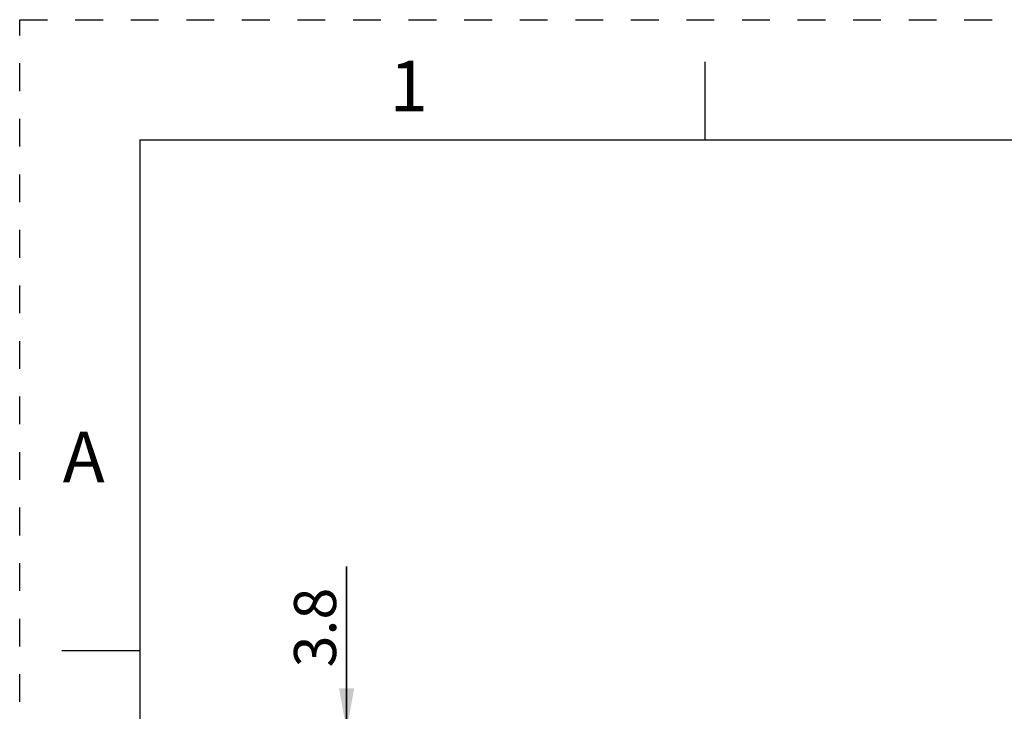
# Model space of a CAD drawing. Units: millimetres. Extents: x 0 to 420, y 0 to 297.
# Drawn here: x 0 to 82, y 239 to 297 of the extents above; entities that cross this region are included whole.
import ezdxf

# ---------------------------------------------------------------- set-up
doc = ezdxf.new("R2010")
doc.units = ezdxf.units.MM
doc.header["$LTSCALE"] = 23.1
doc.linetypes.add('DASHED', pattern=[0.2, 0.1, -0.1])
doc.linetypes.add('HIDDEN', pattern=[0.2, 0.1, -0.1])
doc.layers.get('0').update_dxf_attribs({"linetype": 'CONTINUOUS'})
doc.layers.add('DEFAULT_2', color=8, linetype='HIDDEN')
doc.styles.get("Standard").update_dxf_attribs({"font": 'txt', "width": 0.8})
doc.dimstyles.new('DIMSTYLE_2', dxfattribs={"dimtxt": 3.5, "dimasz": 3.5, "dimexe": 1, "dimexo": 0, "dimgap": 0.875, "dimtad": 1, "dimdec": 1, "dimlfac": 1.25, "dimzin": 0, "dimdsep": 46, "dimtxsty": 'STANDARD', "dimblk": '_FILLED', "dimblk1": '_FILLED', "dimblk2": '_FILLED', "dimcen": 0.09, "dimadec": 1, "dimazin": 0, "dimtp": 0.1, "dimtm": 0.1, "dimtfac": 1, "dimtdec": 1, "dimtofl": 0, "dimtmove": 0, "dimatfit": 3, "dimldrblk": '_FILLED', "dimfxl": 1, "dimtolj": 1, "dimtzin": 0, "dimarcsym": 0})

# ---------------------------------------------------------------- blocks, each defined once
blk = doc.blocks.new('_FILLED')
at = {"color": 0, "linetype": 'BYBLOCK'}
blk.add_solid([(0, 0), (-1, 0.179), (-1, -0.179)], dxfattribs=at)
blk = doc.blocks.new('*D1')
at = {"color": 2, "linetype": 'CONTINUOUS'}
for p, q in [((27.182, 237.865), (27.182, 251.519)), ((27.182, 251.519), (27.182, 236.354)), ((64.198, 237.865), (26.182, 237.865)), ((27.182, 228.844), (27.182, 236.354)), ((41.318, 234.844), (26.182, 234.844)), ((27.182, 234.844), (27.182, 228.844))]:
    blk.add_line(p, q, dxfattribs=at)
at = {"color": 2, "linetype": 'CONTINUOUS', "xscale": 3.5, "yscale": 3.5, "zscale": 3.5}
for p, rotation in [((27.182, 237.865), 270), ((27.182, 234.844), 90)]:
    blk.add_blockref('_FILLED', p, dxfattribs=dict(at, rotation=rotation))
at = {"color": 2, "linetype": 'CONTINUOUS', "insert": (22.807, 243.119), "char_height": 3.5, "width": 8.4, "attachment_point": 1, "rotation": 90, "line_spacing_factor": 0.9}
blk.add_mtext('3.8', dxfattribs=at)

msp = doc.modelspace()

# ---------------------------------------------------------------- linework, layer by layer
at = {"color": 7, "linetype": 'CONTINUOUS'}
for p, q in [((57, 287), (57, 293.5)), ((10, 287), (10, 10)), ((10, 287), (410, 287)), ((10, 244.5), (3.5, 244.5))]:
    msp.add_line(p, q, dxfattribs=at)
at = {"layer": 'DEFAULT_2', "color": 8, "linetype": 'DASHED'}
for p, q in [((0, 0), (0, 297)), ((0, 297), (420, 297))]:
    msp.add_line(p, q, dxfattribs=at)

# ---------------------------------------------------------------- texts
at = {"color": 2, "linetype": 'CONTINUOUS', "char_height": 4.2, "width": 3.36, "attachment_point": 2, "line_spacing_factor": 0.9}
for s, insert in [('1', (32.348, 293.582)), ('A', (5.325, 262.722))]:
    msp.add_mtext(s, dxfattribs=dict(at, insert=insert))

# ---------------------------------------------------------------- dimensions: what is measured, and where the dimension line sits
at = {"color": 2, "linetype": 'CONTINUOUS'}
dim = msp.add_linear_dim(base=(27.182, 234.844), p1=(64.198, 237.865), p2=(41.318, 234.844), angle=270, dimstyle='DIMSTYLE_2', dxfattribs=at)
dim.commit()
dim.dimension.update_dxf_attribs({"geometry": '*D1', "text_midpoint": (27.182, 247.406), "dimtype": 160})

doc.saveas('drawing.dxf')
